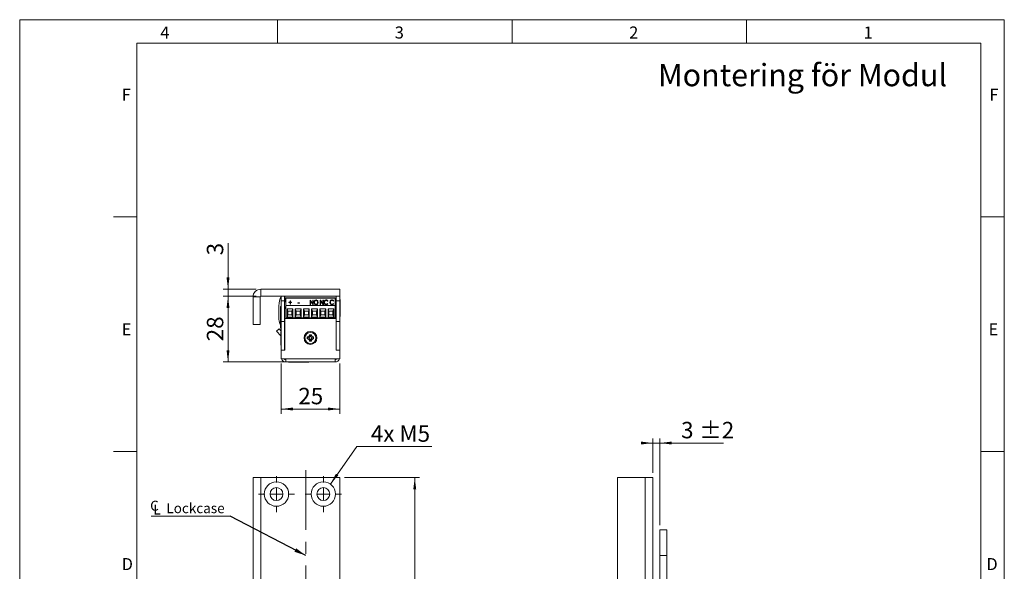
# Model space of a CAD drawing. Units: millimetres. Extents: x 0 to 210, y 0 to 297.
# Drawn here: x 0 to 210, y 179 to 297 of the extents above; entities that cross this region are included whole.
import ezdxf

# ---------------------------------------------------------------- set-up
doc = ezdxf.new("R2010")
doc.units = ezdxf.units.MM
doc.linetypes.add('CENTERX2', pattern=[20.32, 12.7, -2.54, 2.54, -2.54])
doc.styles.add('SLDTEXTSTYLE0', font='TXT', dxfattribs={"width": 0.75})
doc.styles.add('SLDTEXTSTYLE1', font='TXT', dxfattribs={"width": 0.7})
doc.dimstyles.new('SLDDIMSTYLE0', dxfattribs={"dimtxt": 3.5, "dimasz": 2.5, "dimexe": 0, "dimexo": 0.0625, "dimgap": 0.875, "dimtad": 1, "dimlfac": 2, "dimrnd": 1e-09, "dimzin": 12, "dimdsep": 46, "dimtxsty": 'SLDTEXTSTYLE0', "dimsah": 1, "dimcen": 0.09, "dimadec": 0, "dimazin": 3, "dimtfac": 1, "dimtofl": 0, "dimtmove": 0, "dimatfit": 3, "dimfxl": 0, "dimfrac": 2, "dimtolj": 1, "dimtzin": 12, "dimarcsym": 0})
doc.dimstyles.new('SLDDIMSTYLE1', dxfattribs={"dimtxt": 3.5, "dimasz": 2.5, "dimexe": 0, "dimexo": 0.0625, "dimgap": 0.875, "dimtad": 1, "dimlfac": 2, "dimrnd": 1e-09, "dimzin": 12, "dimdsep": 46, "dimtxsty": 'SLDTEXTSTYLE0', "dimsah": 1, "dimcen": 0.09, "dimadec": 0, "dimazin": 3, "dimtfac": 1, "dimtmove": 0, "dimatfit": 0, "dimfxl": 0, "dimfrac": 2, "dimtolj": 1, "dimtzin": 12, "dimarcsym": 0})
doc.dimstyles.new('SLDDIMSTYLE2', dxfattribs={"dimtxt": 3.5, "dimasz": 2.5, "dimexe": 0, "dimexo": 0.0625, "dimgap": 0.875, "dimtad": 0, "dimtih": 1, "dimtoh": 1, "dimlfac": 2, "dimrnd": 1e-09, "dimzin": 12, "dimdsep": 46, "dimtxsty": 'SLDTEXTSTYLE0', "dimsah": 1, "dimcen": 0, "dimadec": 0, "dimazin": 3, "dimtfac": 1, "dimtofl": 0, "dimtmove": 0, "dimatfit": 3, "dimfxl": 0, "dimfrac": 2, "dimtolj": 1, "dimtzin": 12, "dimarcsym": 0})
doc.dimstyles.new('SLDDIMSTYLE4', dxfattribs={"dimtxt": 0.18, "dimasz": 2.5, "dimexe": 0, "dimexo": 0.0625, "dimgap": 0, "dimtad": 0, "dimtih": 1, "dimtoh": 1, "dimdec": 0, "dimrnd": 1e-09, "dimzin": 0, "dimdsep": 46, "dimtxsty": 'Standard', "dimsah": 1, "dimcen": 0.09, "dimadec": 0, "dimazin": 0, "dimtfac": 2.5, "dimtdec": 0, "dimtofl": 0, "dimtmove": 0, "dimatfit": 3, "dimfxl": 0, "dimfrac": 2, "dimtolj": 1, "dimtzin": 0, "dimarcsym": 0})
doc.dimstyles.new('SLDDIMSTYLE5', dxfattribs={"dimtxt": 3.5, "dimasz": 2.5, "dimexe": 0, "dimexo": 0.0625, "dimgap": 0.875, "dimtad": 1, "dimlfac": 2, "dimrnd": 1e-09, "dimzin": 12, "dimdsep": 46, "dimtxsty": 'SLDTEXTSTYLE0', "dimsah": 1, "dimcen": 0.09, "dimadec": 0, "dimazin": 3, "dimtol": 1, "dimtp": 2, "dimtm": 2, "dimtfac": 1, "dimtdec": 0, "dimtmove": 0, "dimatfit": 0, "dimfxl": 0, "dimfrac": 2, "dimtolj": 1, "dimarcsym": 0})

# ---------------------------------------------------------------- blocks, each defined once
blk = doc.blocks.new('_D_5')
at = {"color": 7, "linetype": 'Continuous', "lineweight": 0}
for p, q in [((69.26, 199.44), (85.26, 199.44)), ((84.26, 84.44), (84.26, 199.44)), ((69.26, 84.44), (85.26, 84.44))]:
    blk.add_line(p, q, dxfattribs=at)
for points in [[(84.26, 199.44), (83.95, 196.94), (84.57, 196.94)], [(84.26, 84.44), (84.57, 86.94), (83.95, 86.94)]]:
    blk.add_solid(points, dxfattribs=at)
at = {"color": 7, "linetype": 'Continuous', "lineweight": 0, "insert": (79.75, 137.2), "char_height": 3.5, "attachment_point": 1, "rotation": 90, "style": 'SLDTEXTSTYLE0'}
blk.add_mtext('230', dxfattribs=at)
blk = doc.blocks.new('_D_9')
at = {"color": 7, "linetype": 'Continuous', "lineweight": 0}
for p, q in [((66.26, 198.06), (71.9, 206.06)), ((71.9, 206.06), (87.9, 206.06))]:
    blk.add_line(p, q, dxfattribs=at)
blk.add_solid([(66.26, 198.06), (67.96, 199.93), (67.45, 200.28)], dxfattribs=at)
at = {"color": 7, "linetype": 'Continuous', "lineweight": 0, "insert": (74.9, 210.58), "char_height": 3.5, "attachment_point": 1, "style": 'SLDTEXTSTYLE1'}
blk.add_mtext('4x M5', dxfattribs=at)
blk = doc.blocks.new('_D_12')
at = {"color": 7, "linetype": 'Continuous', "lineweight": 0}
for p, q in [((49.76, 165.81), (33.75, 165.81)), ((49.76, 165.81), (61.01, 165.81)), ((61.01, 165.81), (63.51, 165.81))]:
    blk.add_line(p, q, dxfattribs=at)
for points in [[(49.76, 165.81), (47.26, 166.12), (47.26, 165.5)], [(61.01, 165.81), (63.51, 165.5), (63.51, 166.12)]]:
    blk.add_solid(points, dxfattribs=at)
at = {"color": 7, "linetype": 'Continuous', "lineweight": 0, "insert": (33.75, 170.33), "char_height": 3.5, "attachment_point": 1, "style": 'SLDTEXTSTYLE0'}
blk.add_mtext('22,5', dxfattribs=at)
blk = doc.blocks.new('SW_SYMBOL_MOD_CL')
at = {"color": 0, "linetype": 'Continuous', "lineweight": 0, "char_height": 783, "attachment_point": 5, "style": 'SLDTEXTSTYLE0'}
for s, insert in [('C', (400, 600)), ('L', (600, 300))]:
    blk.add_mtext(s, dxfattribs=dict(at, insert=insert))
blk = doc.blocks.new('SW_NOTE_0')
at = {"color": 0, "linetype": 'Continuous', "lineweight": 0}
blk.add_line((-16.79, 0), (0, 0), dxfattribs=at)
at = {"color": 0, "linetype": 'Continuous', "lineweight": 0, "xscale": 0.0027037109375, "yscale": 0.0027037109375, "zscale": 0.0027037109375}
blk.add_blockref('SW_SYMBOL_MOD_CL', (-17.2, 0.34), dxfattribs=at)
at = {"color": 0, "linetype": 'Continuous', "lineweight": 0, "insert": (-13.58, 2.77), "char_height": 2.117, "attachment_point": 1, "style": 'SLDTEXTSTYLE0'}
blk.add_mtext('Lockcase', dxfattribs=at)
blk = doc.blocks.new('SW_CENTERMARKSYMBOL_2')
at = {"color": 0, "linetype": 'Continuous', "lineweight": 0}
for p, q in [((0, 2.5), (0, 3.85)), ((-2.5, 0), (-3.85, 0)), ((0, 0), (-1.25, 0)), ((0, 0), (0, 1.25)), ((0, 0), (0, -1.25)), ((0, 0), (1.25, 0)), ((2.5, 0), (3.85, 0)), ((0, -2.5), (0, -3.85))]:
    blk.add_line(p, q, dxfattribs=at)
blk = doc.blocks.new('SW_CENTERMARKSYMBOL_3')
at = {"color": 0, "linetype": 'Continuous', "lineweight": 0}
for p, q in [((0, 2.5), (0, 3.85)), ((-2.5, 0), (-3.85, 0)), ((0, 0), (-1.25, 0)), ((0, 0), (0, 1.25)), ((0, 0), (0, -1.25)), ((0, 0), (1.25, 0)), ((2.5, 0), (3.85, 0)), ((0, -2.5), (0, -3.85))]:
    blk.add_line(p, q, dxfattribs=at)
blk = doc.blocks.new('_D_15')
at = {"color": 7, "linetype": 'Continuous', "lineweight": 0}
for p, q in [((135.03, 206.81), (132.53, 206.81)), ((135.03, 200.44), (135.03, 207.81)), ((135.03, 206.81), (136.53, 206.81)), ((136.53, 189.34), (136.53, 207.81)), ((136.53, 206.81), (150.1, 206.81))]:
    blk.add_line(p, q, dxfattribs=at)
for points in [[(135.03, 206.81), (132.53, 207.12), (132.53, 206.5)], [(136.53, 206.81), (139.03, 206.5), (139.03, 207.12)]]:
    blk.add_solid(points, dxfattribs=at)
at = {"color": 7, "linetype": 'Continuous', "lineweight": 0, "char_height": 3.5, "attachment_point": 1, "style": 'SLDTEXTSTYLE0'}
for s, insert in [('3', (141.07, 211.32)), ('±2', (144.97, 211.32))]:
    blk.add_mtext(s, dxfattribs=dict(at, insert=insert))
blk = doc.blocks.new('_D_20')
at = {"color": 7, "linetype": 'Continuous', "lineweight": 0}
for p, q in [((55.76, 223.73), (55.76, 213.06)), ((68.26, 223.73), (68.26, 213.06)), ((68.26, 214.06), (55.76, 214.06))]:
    blk.add_line(p, q, dxfattribs=at)
for points in [[(55.76, 214.06), (58.26, 213.75), (58.26, 214.37)], [(68.26, 214.06), (65.76, 214.37), (65.76, 213.75)]]:
    blk.add_solid(points, dxfattribs=at)
at = {"color": 7, "linetype": 'Continuous', "lineweight": 0, "insert": (59.43, 218.57), "char_height": 3.5, "attachment_point": 1, "style": 'SLDTEXTSTYLE0'}
blk.add_mtext('25', dxfattribs=at)
blk = doc.blocks.new('_D_21')
at = {"color": 7, "linetype": 'Continuous', "lineweight": 0}
for p, q in [((50.41, 238.08), (43.43, 238.08)), ((44.43, 224.08), (44.43, 238.08)), ((60.84, 224.08), (43.43, 224.08))]:
    blk.add_line(p, q, dxfattribs=at)
for points in [[(44.43, 238.08), (44.12, 235.58), (44.74, 235.58)], [(44.43, 224.08), (44.74, 226.58), (44.12, 226.58)]]:
    blk.add_solid(points, dxfattribs=at)
at = {"color": 7, "linetype": 'Continuous', "lineweight": 0, "insert": (39.92, 228.49), "char_height": 3.5, "attachment_point": 1, "rotation": 90, "style": 'SLDTEXTSTYLE0'}
blk.add_mtext('28', dxfattribs=at)
blk = doc.blocks.new('_D_22')
at = {"color": 7, "linetype": 'Continuous', "lineweight": 0}
for p, q in [((44.43, 239.58), (44.43, 249.39)), ((50.41, 239.58), (43.43, 239.58)), ((44.43, 238.08), (44.43, 239.58)), ((50.41, 238.08), (43.43, 238.08)), ((44.43, 238.08), (44.43, 235.58))]:
    blk.add_line(p, q, dxfattribs=at)
for points in [[(44.43, 239.58), (44.74, 242.08), (44.12, 242.08)], [(44.43, 238.08), (44.12, 235.58), (44.74, 235.58)]]:
    blk.add_solid(points, dxfattribs=at)
at = {"color": 7, "linetype": 'Continuous', "lineweight": 0, "insert": (39.92, 246.8), "char_height": 3.5, "attachment_point": 1, "rotation": 90, "style": 'SLDTEXTSTYLE0'}
blk.add_mtext('3', dxfattribs=at)

msp = doc.modelspace()

# ---------------------------------------------------------------- linework, layer by layer
at = {"color": 7, "linetype": 'Continuous', "lineweight": 0}
for p, q in [((0, 297), (210, 297)), ((0, 0), (0, 297)), ((55, 292), (55, 297)), ((105, 292), (105, 297)), ((155, 292), (155, 297)), ((210, 297), (210, 0)), ((25, 5), (25, 292)), ((205, 292), (25, 292)), ((25, 5), (25, 292)), ((205, 292), (25, 292)), ((205, 5), (205, 292)), ((25, 285.5), (25, 279)), ((25, 255), (20, 255)), ((210, 255), (205, 255)), ((25, 205), (20, 205)), ((210, 205), (205, 205))]:
    msp.add_line(p, q, dxfattribs=at)
at = {"color": 7, "linetype": 'Continuous', "lineweight": 15}
for p, q in [((51.4129, 238.0796), (51.4129, 239.5796)), ((68.2629, 239.5796), (51.4129, 239.5796)), ((56.3879, 239.6248), (56.3879, 239.5796)), ((56.3879, 239.6248), (56.5309, 239.6248)), ((56.5309, 239.6248), (60.1379, 239.6248)), ((60.1379, 239.5796), (60.1379, 239.6248)), ((60.1379, 239.6248), (63.3879, 239.6248)), ((63.3879, 239.5796), (63.3879, 239.6248)), ((68.2629, 238.0796), (68.2629, 239.5796)), ((51.2629, 237.9296), (49.7629, 237.9296)), ((49.7629, 232.0796), (49.7629, 237.9296)), ((51.2629, 232.0796), (51.2629, 237.9296)), ((68.2629, 238.0796), (51.4129, 238.0796)), ((55.5803, 237.5884), (55.7629, 237.5882)), ((55.7629, 237.0796), (55.7629, 238.0796)), ((56.5129, 238.0796), (56.5129, 237.0796)), ((56.5629, 237.0796), (56.5629, 238.0796)), ((56.7429, 237.7346), (67.2839, 237.7346)), ((56.7429, 237.7346), (56.7429, 237.6543)), ((67.2839, 237.6543), (56.7429, 237.6543)), ((56.7429, 236.1096), (56.7429, 237.6543)), ((67.2839, 237.6543), (67.2839, 237.7346)), ((67.2839, 236.1096), (67.2839, 237.6543)), ((67.5129, 237.0796), (67.5129, 238.0796)), ((68.2629, 238.0796), (68.2629, 237.0796)), ((68.3405, 237.3921), (68.2629, 237.3921)), ((68.3405, 237.3921), (68.3405, 235.5796)), ((55.2655, 235.5442), (55.2624, 233.4568)), ((55.7629, 235.8921), (55.6604, 235.8921)), ((55.6604, 232.2671), (55.6604, 235.8921)), ((56.5129, 237.0796), (55.7629, 237.0796)), ((55.7629, 237.0796), (55.7629, 232.6796)), ((56.5129, 237.0796), (56.5129, 232.6796)), ((56.5629, 237.0796), (56.7429, 237.0796)), ((56.7429, 233.4796), (56.7429, 236.1096)), ((67.2839, 236.1096), (56.7429, 236.1096)), ((57.0128, 235.4301), (58.2637, 235.4301)), ((57.0128, 233.6046), (57.0128, 235.4301)), ((57.2128, 234.9301), (57.0128, 235.4301)), ((57.4349, 236.8118), (57.6792, 236.8118)), ((57.4349, 236.7231), (57.4349, 236.8118)), ((57.4349, 236.7671), (57.6792, 236.7671)), ((57.6792, 236.7231), (57.4349, 236.7231)), ((57.6792, 237.1033), (57.7606, 237.1033)), ((57.6792, 236.8118), (57.6792, 237.1033)), ((57.6792, 237.0585), (57.7606, 237.0585)), ((57.6792, 236.7671), (57.6792, 236.8118)), ((57.6792, 236.4317), (57.6792, 236.7231)), ((57.7606, 236.4317), (57.6792, 236.4317)), ((57.7606, 237.1033), (57.7606, 236.8118)), ((57.7606, 236.8118), (58.0048, 236.8118)), ((57.7606, 236.7671), (57.7606, 236.8118)), ((57.7606, 236.7671), (58.0048, 236.7671)), ((57.7606, 236.7231), (57.7606, 236.4317)), ((58.0048, 236.7231), (57.7606, 236.7231)), ((58.0048, 236.8118), (58.0048, 236.7231)), ((58.2637, 235.4301), (58.0637, 234.9301)), ((58.2637, 235.4301), (58.2637, 233.6046)), ((58.7628, 235.4301), (60.0137, 235.4301)), ((58.7628, 233.6046), (58.7628, 235.4301)), ((58.9628, 234.9301), (58.7628, 235.4301)), ((59.3345, 236.7105), (59.6466, 236.7105)), ((59.3345, 236.6091), (59.3345, 236.7105)), ((59.3345, 236.6658), (59.6466, 236.6658)), ((59.6466, 236.6091), (59.3345, 236.6091)), ((59.6466, 236.7105), (59.6466, 236.6091)), ((60.0137, 235.4301), (59.8137, 234.9301)), ((60.0137, 235.4301), (60.0137, 233.6046)), ((60.5128, 235.4301), (61.7637, 235.4301)), ((60.5128, 233.6046), (60.5128, 235.4301)), ((60.7128, 234.9301), (60.5128, 235.4301)), ((61.7637, 235.4301), (61.5637, 234.9301)), ((61.7637, 235.4301), (61.7637, 233.6046)), ((61.9668, 237.268), (61.9839, 237.268)), ((61.9668, 236.2797), (61.9668, 237.268)), ((61.9668, 237.2233), (61.9839, 237.2233)), ((62.0482, 236.2797), (61.9668, 236.2797)), ((61.9839, 237.268), (62.5366, 236.5143)), ((61.9839, 237.2233), (61.9839, 237.268)), ((61.9839, 237.2233), (62.5366, 236.4696)), ((62.5996, 236.2797), (62.0482, 237.0314)), ((62.0482, 237.0314), (62.0482, 236.2797)), ((62.2628, 235.4301), (63.5137, 235.4301)), ((62.2628, 233.6046), (62.2628, 235.4301)), ((62.4628, 234.9301), (62.2628, 235.4301)), ((62.5366, 237.268), (62.618, 237.268)), ((62.5366, 236.5143), (62.5366, 237.268)), ((62.5366, 237.2233), (62.618, 237.2233)), ((62.5366, 236.4696), (62.5366, 236.5143)), ((62.618, 236.2797), (62.5996, 236.2797)), ((62.618, 237.268), (62.618, 236.2797)), ((62.8623, 236.7252), (62.8623, 236.7699)), ((63.203, 237.2486), (63.203, 237.2933)), ((63.2066, 236.311), (63.2066, 236.3557)), ((63.5137, 235.4301), (63.3137, 234.9301)), ((63.5137, 235.4301), (63.5137, 233.6046)), ((63.5543, 236.7297), (63.5543, 236.7744)), ((64.0128, 235.4301), (65.2637, 235.4301)), ((64.0128, 233.6046), (64.0128, 235.4301)), ((64.2128, 234.9301), (64.0128, 235.4301)), ((64.1106, 237.268), (64.1277, 237.268)), ((64.1106, 236.2797), (64.1106, 237.268)), ((64.1106, 237.2233), (64.1277, 237.2233)), ((64.192, 236.2797), (64.1106, 236.2797)), ((64.1277, 237.268), (64.6804, 236.5143)), ((64.1277, 237.2233), (64.1277, 237.268)), ((64.1277, 237.2233), (64.6804, 236.4696)), ((64.7434, 236.2797), (64.192, 237.0314)), ((64.192, 237.0314), (64.192, 236.2797)), ((64.6804, 237.268), (64.7618, 237.268)), ((64.6804, 236.5143), (64.6804, 237.268)), ((64.6804, 237.2233), (64.7618, 237.2233)), ((64.6804, 236.4696), (64.6804, 236.5143)), ((64.7618, 236.2797), (64.7434, 236.2797)), ((64.7618, 237.268), (64.7618, 236.2797)), ((65.0061, 236.7281), (65.0061, 236.7728)), ((65.2637, 235.4301), (65.0637, 234.9301)), ((65.2637, 235.4301), (65.2637, 233.6046)), ((65.3593, 237.2486), (65.3593, 237.2933)), ((65.3631, 236.311), (65.3631, 236.3557)), ((65.7116, 237.0866), (65.6472, 237.0272)), ((65.6472, 236.5204), (65.7116, 236.4616)), ((65.6472, 236.4757), (65.6472, 236.5204)), ((65.6472, 236.4757), (65.6879, 236.4385)), ((65.7628, 235.4301), (67.0137, 235.4301)), ((65.7628, 233.6046), (65.7628, 235.4301)), ((65.9628, 234.9301), (65.7628, 235.4301)), ((66.2544, 236.7281), (66.2544, 236.7728)), ((66.6076, 237.2486), (66.6076, 237.2933)), ((66.6114, 236.311), (66.6114, 236.3557)), ((67.0137, 235.4301), (66.8137, 234.9301)), ((66.9599, 237.0866), (66.8955, 237.0272)), ((66.8955, 236.5204), (66.9599, 236.4616)), ((66.8955, 236.4757), (66.8955, 236.5204)), ((66.8955, 236.4757), (66.9362, 236.4385)), ((67.0137, 235.4301), (67.0137, 233.6046)), ((67.2839, 237.0796), (67.5129, 237.0796)), ((67.2839, 233.4796), (67.2839, 236.1096)), ((68.2629, 237.0796), (67.5129, 237.0796)), ((67.5129, 232.6796), (67.5129, 237.0796)), ((68.2629, 237.0796), (68.2629, 232.6796)), ((68.3405, 235.5796), (68.3405, 233.7671)), ((56.5629, 226.5796), (56.5629, 233.3296)), ((56.5629, 233.3296), (67.4629, 233.3296)), ((67.2839, 233.4796), (56.7429, 233.4796)), ((57.0128, 233.6046), (57.2128, 234.1046)), ((58.2637, 233.6046), (57.0128, 233.6046)), ((57.2128, 234.1046), (57.2128, 234.9301)), ((57.2128, 234.9301), (58.0637, 234.9301)), ((58.0637, 234.1046), (57.2128, 234.1046)), ((57.4158, 233.4796), (57.4158, 233.3296)), ((57.8608, 233.3296), (57.8608, 233.4796)), ((58.0637, 234.9301), (58.0637, 234.1046)), ((58.2637, 233.6046), (58.0637, 234.1046)), ((58.7628, 233.6046), (58.9628, 234.1046)), ((60.0137, 233.6046), (58.7628, 233.6046)), ((58.7629, 233.3296), (58.7629, 233.4796)), ((58.9628, 234.1046), (58.9628, 234.9301)), ((58.9628, 234.9301), (59.8137, 234.9301)), ((59.8137, 234.1046), (58.9628, 234.1046)), ((59.1658, 233.4796), (59.1658, 233.3296)), ((59.6108, 233.3296), (59.6108, 233.4796)), ((59.8137, 234.9301), (59.8137, 234.1046)), ((60.0137, 233.6046), (59.8137, 234.1046)), ((60.5128, 233.6046), (60.7128, 234.1046)), ((61.7637, 233.6046), (60.5128, 233.6046)), ((60.5629, 233.4796), (60.6325, 233.3296)), ((60.5762, 233.4796), (60.6469, 233.3296)), ((60.7128, 234.1046), (60.7128, 234.9301)), ((60.7128, 234.9301), (61.5637, 234.9301)), ((61.5637, 234.1046), (60.7128, 234.1046)), ((60.9158, 233.4796), (60.9158, 233.3296)), ((61.3608, 233.3296), (61.3608, 233.4796)), ((61.5637, 234.9301), (61.5637, 234.1046)), ((61.7637, 233.6046), (61.5637, 234.1046)), ((62.2628, 233.6046), (62.4628, 234.1046)), ((63.5137, 233.6046), (62.2628, 233.6046)), ((62.379, 233.3296), (62.4497, 233.4796)), ((62.3934, 233.3296), (62.463, 233.4796)), ((62.4628, 234.1046), (62.4628, 234.9301)), ((62.4628, 234.9301), (63.3137, 234.9301)), ((63.3137, 234.1046), (62.4628, 234.1046)), ((62.6658, 233.4796), (62.6658, 233.3296)), ((63.1108, 233.3296), (63.1108, 233.4796)), ((63.3137, 234.9301), (63.3137, 234.1046)), ((63.5137, 233.6046), (63.3137, 234.1046)), ((64.0128, 233.6046), (64.2128, 234.1046)), ((65.2637, 233.6046), (64.0128, 233.6046)), ((64.2128, 234.1046), (64.2128, 234.9301)), ((64.2128, 234.9301), (65.0637, 234.9301)), ((65.0637, 234.1046), (64.2128, 234.1046)), ((64.4158, 233.4796), (64.4158, 233.3296)), ((64.8608, 233.3296), (64.8608, 233.4796)), ((65.0637, 234.9301), (65.0637, 234.1046)), ((65.2637, 233.6046), (65.0637, 234.1046)), ((65.7628, 233.6046), (65.9628, 234.1046)), ((67.0137, 233.6046), (65.7628, 233.6046)), ((65.9628, 234.1046), (65.9628, 234.9301)), ((65.9628, 234.9301), (66.8137, 234.9301)), ((66.8137, 234.1046), (65.9628, 234.1046)), ((66.1651, 233.4796), (66.1651, 233.3296)), ((66.1658, 233.4796), (66.1658, 233.3296)), ((66.6108, 233.3296), (66.6108, 233.4796)), ((66.8137, 234.9301), (66.8137, 234.1046)), ((67.0137, 233.6046), (66.8137, 234.1046)), ((67.2839, 235.0796), (67.3379, 235.0796)), ((67.2839, 233.5796), (67.5129, 233.5796)), ((67.4629, 233.3296), (67.4629, 226.5796)), ((68.2629, 233.7671), (68.3405, 233.7671)), ((51.2629, 232.0796), (49.7629, 232.0796)), ((55.3365, 231.1366), (54.788, 230.6251)), ((55.3365, 231.1366), (55.7629, 230.6793)), ((55.6604, 232.2671), (55.7629, 232.2671)), ((55.6604, 231.2671), (55.6604, 231.8625)), ((55.6604, 231.2671), (55.7629, 231.2671)), ((56.5129, 232.6796), (55.7629, 232.6796)), ((55.7629, 226.5796), (55.7629, 232.6796)), ((56.5129, 226.5796), (56.5129, 232.6796)), ((56.5129, 231.4796), (56.5629, 231.4796)), ((56.5629, 231.212), (56.5129, 231.212)), ((67.478, 232.1817), (67.4629, 232.1817)), ((67.4629, 231.1774), (67.478, 231.1774)), ((67.5129, 232.2422), (67.478, 232.1817)), ((67.478, 231.1774), (67.478, 232.1817)), ((67.478, 231.1774), (67.5129, 231.1169)), ((68.2629, 232.6796), (67.5129, 232.6796)), ((67.5129, 226.5796), (67.5129, 232.6796)), ((68.2989, 232.8546), (68.2629, 232.8546)), ((68.2629, 226.5796), (68.2629, 232.6796)), ((68.281, 231.2296), (68.2629, 231.2296)), ((68.281, 231.2296), (68.281, 228.4296)), ((68.2989, 232.8546), (68.2989, 230.5046)), ((54.788, 230.6251), (55.6958, 229.6516)), ((55.7629, 230.4796), (55.7229, 230.4796)), ((55.7229, 227.6796), (55.7229, 230.4796)), ((56.526, 229.8696), (56.5129, 229.8826)), ((56.526, 228.2896), (56.526, 229.8696)), ((56.5629, 229.7656), (56.526, 229.8296)), ((61.3379, 229.4023), (61.3379, 229.0069)), ((61.5654, 229.1966), (61.3379, 229.0069)), ((61.5654, 229.2125), (61.5654, 229.1966)), ((62.2106, 229.8796), (61.8152, 229.8796)), ((62.005, 229.6521), (61.8152, 229.8796)), ((62.0209, 229.6521), (62.005, 229.6521)), ((62.0209, 229.6521), (62.2106, 229.8796)), ((62.4605, 229.1966), (62.4605, 229.2125)), ((62.4605, 229.1966), (62.6879, 229.0069)), ((62.6879, 229.0069), (62.6879, 229.4023)), ((67.4779, 230.5796), (67.4629, 230.5536)), ((67.4629, 229.1056), (67.4779, 229.0796)), ((67.5129, 230.6546), (67.4779, 230.6196)), ((67.4779, 230.6196), (67.4779, 229.0396)), ((67.4779, 229.0396), (67.5129, 229.0046)), ((68.281, 230.5046), (68.2989, 230.5046)), ((55.7229, 227.6796), (55.7629, 227.6796)), ((55.7449, 225.8235), (55.7449, 227.6796)), ((56.5129, 228.2765), (56.526, 228.2896)), ((56.5479, 227.8696), (56.5129, 227.9046)), ((56.526, 228.3296), (56.5629, 228.3936)), ((56.5479, 226.5796), (56.5479, 227.8696)), ((56.5629, 227.8036), (56.5479, 227.8296)), ((62.005, 228.7571), (61.8152, 228.5296)), ((61.8152, 228.5296), (62.2106, 228.5296)), ((62.005, 228.7571), (62.0209, 228.7571)), ((62.0209, 228.7571), (62.2106, 228.5296)), ((68.2629, 228.4296), (68.281, 228.4296)), ((55.7449, 225.6796), (55.7449, 225.8235)), ((55.7449, 225.6796), (55.7629, 225.6796)), ((56.5129, 226.5796), (55.7629, 226.5796)), ((55.7629, 224.7296), (55.7629, 226.5796)), ((55.7629, 226.5796), (56.5629, 226.5796)), ((55.7629, 224.7296), (56.7629, 224.7296)), ((56.7629, 224.7296), (67.2629, 224.7296)), ((56.7629, 224.7296), (56.7629, 224.0796)), ((67.2629, 224.7296), (68.2629, 224.7296)), ((67.2629, 224.0796), (67.2629, 224.7296)), ((67.4629, 226.5796), (68.2629, 226.5796)), ((68.2629, 226.5796), (67.5129, 226.5796)), ((68.2629, 224.7296), (68.2629, 226.5796)), ((56.7629, 224.0796), (67.2629, 224.0796)), ((57.3629, 224.0796), (57.3629, 224.0615)), ((58.8629, 224.0615), (57.3629, 224.0615)), ((58.8629, 224.0796), (58.8629, 224.0615)), ((61.2734, 224.0615), (58.8629, 224.0615)), ((61.6629, 224.0615), (61.2734, 224.0615)), ((61.6629, 224.0615), (61.6629, 224.0796)), ((49.7629, 149.9364), (49.7629, 199.4364)), ((51.4129, 199.4364), (49.7629, 199.4364)), ((51.4129, 149.9364), (51.4129, 199.4364)), ((51.4129, 199.4364), (68.2629, 199.4364)), ((68.2629, 199.4364), (68.2629, 84.4364)), ((127.5295, 199.4364), (133.3795, 199.4364)), ((127.5295, 84.4364), (127.5295, 199.4364)), ((133.3795, 149.9364), (133.3795, 199.4364)), ((135.0295, 199.4364), (133.3795, 199.4364)), ((135.0295, 149.9364), (135.0295, 199.4364)), ((138.0295, 188.3364), (136.5295, 188.3364)), ((136.5295, 182.8364), (136.5295, 188.3364)), ((138.0295, 182.8364), (138.0295, 188.3364)), ((136.5295, 182.8364), (138.0295, 182.8364)), ((136.5295, 81.3364), (136.5295, 182.8364)), ((138.0295, 81.3364), (138.0295, 182.8364))]:
    msp.add_line(p, q, dxfattribs=at)
at = {"color": 206, "linetype": 'Continuous', "lineweight": 15}
for p, q in [((55.4966, 232.2136), (55.7629, 232.2132)), ((55.6958, 229.6516), (55.7229, 229.6769))]:
    msp.add_line(p, q, dxfattribs=at)
at = {"color": 7, "linetype": 'CENTERX2', "lineweight": 0}
msp.add_line((61.0144, 201.0109), (61.0144, 76.3783), dxfattribs=at)
at = {"color": 7, "linetype": 'Continuous', "lineweight": 15, "flags": 128}
for points in [[(56.5629, 237.0796), (56.5153, 236.826), (56.5129, 236.8091)], [(67.3379, 235.0796), (67.4523, 235.3109), (67.5129, 235.4609)], [(60.5495, 233.4796), (60.5954, 233.3727), (60.6182, 233.3296)], [(62.4077, 233.3296), (62.4305, 233.3727), (62.4763, 233.4796)], [(63.4494, 233.3296), (63.451, 233.3359), (63.4821, 233.4796)], [(55.7229, 229.6167), (55.7109, 229.6337), (55.6958, 229.6516)]]:
    msp.add_lwpolyline(points, dxfattribs=at)
at = {"color": 7, "linetype": 'Continuous', "lineweight": 15}
for centre, radius in [((62.0129, 229.2046), 1.375), ((62.0129, 229.2046), 1.175), ((54.7629, 195.9364), 2.6), ((64.7629, 195.9364), 2.6), ((54.7629, 195.9364), 1.375), ((64.7629, 195.9364), 1.375)]:
    msp.add_circle(centre, radius, dxfattribs=at)
for centre, radius, start, end in [((51.4129, 237.9296), 1.65, 90, 180), ((51.4129, 237.9296), 0.15, 90, 180), ((62.1262, 235.534), 6.8607, 162.575338, 179.914441), ((62.1262, 235.534), 6.8607, 158.220332, 162.575338), ((59.2899, 236.4356), 2.802, 187.659488, 204.633517), ((58.6523, 233.4518), 3.3899, 179.914441, 201.423815), ((61.3379, 229.8796), 0.4773, 270, 0), ((61.3379, 228.5296), 0.4773, 0, 90), ((61.3379, 229.8796), 0.7048, 288.83053, 341.16947), ((61.3379, 228.5296), 0.7048, 18.83053, 71.16947), ((62.6879, 229.8796), 0.7048, 198.83053, 251.16947), ((62.6879, 228.5296), 0.7048, 108.83053, 161.16947), ((62.6879, 229.8796), 0.4773, 180, 270), ((62.6879, 228.5296), 0.4773, 90, 180), ((56.7629, 225.0796), 1, 200.487315, 270), ((56.7629, 225.0796), 0.5, 224.427004, 270), ((67.2629, 225.0796), 1, 270, 339.512685), ((67.2629, 225.0796), 0.5, 270, 315.572996)]:
    msp.add_arc(centre, radius, start, end, dxfattribs=at)
for points, knots in [([(62.7809, 236.7695), (62.7866, 236.8373), (62.7982, 236.9729), (62.8914, 237.144), (63.032, 237.268), (63.1461, 237.2849), (63.203, 237.2933)], [0, 0, 0, 0, 0.28074673, 0.56099414, 0.78095958, 1, 1, 1, 1]), ([(62.7809, 236.7248), (62.7866, 236.7926), (62.7982, 236.9282), (62.8914, 237.0992), (63.032, 237.2233), (63.1461, 237.2402), (63.203, 237.2486)], [0, 0, 0, 0, 0.28074673, 0.56099414, 0.78095958, 1, 1, 1, 1]), ([(63.2098, 236.2543), (63.1378, 236.2669), (62.9933, 236.2922), (62.8196, 236.491), (62.7955, 236.664), (62.7809, 236.7695)], [0, 0, 0, 0, 0.278886236, 0.560039017, 1, 1, 1, 1]), ([(63.2066, 237.192), (63.1675, 237.1869), (63.0893, 237.1768), (62.9932, 237.1088), (62.8883, 236.9814), (62.873, 236.857), (62.8623, 236.7699)], [0, 0, 0, 0, 0.18659506, 0.37384065, 0.56132374, 1, 1, 1, 1]), ([(62.8623, 236.7699), (62.8666, 236.7153), (62.8751, 236.6064), (62.9557, 236.4721), (63.069, 236.3737), (63.1608, 236.3617), (63.2066, 236.3557)], [0, 0, 0, 0, 0.28066712, 0.56075776, 0.78076246, 1, 1, 1, 1]), ([(62.8623, 236.7252), (62.8666, 236.6706), (62.8751, 236.5617), (62.9557, 236.4274), (63.069, 236.329), (63.1608, 236.317), (63.2066, 236.311)], [0, 0, 0, 0, 0.28066712, 0.56075776, 0.78076246, 1, 1, 1, 1]), ([(63.203, 237.2933), (63.2758, 237.2811), (63.422, 237.2566), (63.5983, 237.0559), (63.6215, 236.881), (63.6357, 236.7742)], [0, 0, 0, 0, 0.27899136, 0.55999766, 1, 1, 1, 1]), ([(63.203, 237.2486), (63.2758, 237.2364), (63.422, 237.2118), (63.5983, 237.0111), (63.6215, 236.8362), (63.6357, 236.7295)], [0, 0, 0, 0, 0.278991356, 0.559997657, 1, 1, 1, 1]), ([(63.5543, 236.7744), (63.5499, 236.8293), (63.5411, 236.9389), (63.4613, 237.0757), (63.3443, 237.1715), (63.2524, 237.1851), (63.2066, 237.192)], [0, 0, 0, 0, 0.28065738, 0.56066322, 0.78085302, 1, 1, 1, 1]), ([(63.2066, 236.3557), (63.2649, 236.3662), (63.382, 236.3872), (63.5256, 236.5469), (63.5434, 236.6882), (63.5543, 236.7744)], [0, 0, 0, 0, 0.27898764, 0.55967419, 1, 1, 1, 1]), ([(63.2066, 236.311), (63.2649, 236.3215), (63.382, 236.3425), (63.5256, 236.5022), (63.5434, 236.6435), (63.5543, 236.7297)], [0, 0, 0, 0, 0.27898764, 0.55967419, 1, 1, 1, 1]), ([(63.6357, 236.7742), (63.6304, 236.7062), (63.62, 236.5701), (63.5214, 236.4018), (63.3817, 236.2769), (63.267, 236.2618), (63.2098, 236.2543)], [0, 0, 0, 0, 0.28069783, 0.56085844, 0.78080308, 1, 1, 1, 1]), ([(64.9247, 236.7796), (64.93, 236.8479), (64.9406, 236.9844), (65.0411, 237.1534), (65.1864, 237.2737), (65.3017, 237.2868), (65.3593, 237.2933)], [0, 0, 0, 0, 0.28063815, 0.56064914, 0.78048489, 1, 1, 1, 1]), ([(64.9247, 236.7349), (64.93, 236.8032), (64.9406, 236.9396), (65.0411, 237.1087), (65.1864, 237.2289), (65.3017, 237.2421), (65.3593, 237.2486)], [0, 0, 0, 0, 0.28063815, 0.56064914, 0.78048489, 1, 1, 1, 1]), ([(65.0271, 236.4272), (64.9931, 236.4893), (64.9324, 236.6005), (64.9271, 236.7248), (64.9247, 236.7796)], [0, 0, 0, 0, 0.55914503, 1, 1, 1, 1]), ([(65.3582, 237.192), (65.2996, 237.1815), (65.1819, 237.1606), (65.0352, 237.0018), (65.0171, 236.8596), (65.0061, 236.7728)], [0, 0, 0, 0, 0.27913253, 0.55989772, 1, 1, 1, 1]), ([(65.0061, 236.7728), (65.0104, 236.7171), (65.0191, 236.6056), (65.1015, 236.4674), (65.222, 236.3712), (65.3161, 236.3609), (65.3631, 236.3557)], [0, 0, 0, 0, 0.28062746, 0.56054849, 0.78039043, 1, 1, 1, 1]), ([(65.0061, 236.7281), (65.0104, 236.6723), (65.0191, 236.5609), (65.1015, 236.4227), (65.222, 236.3265), (65.3161, 236.3161), (65.3631, 236.311)], [0, 0, 0, 0, 0.28062746, 0.56054849, 0.78039043, 1, 1, 1, 1]), ([(65.3603, 236.2543), (65.3232, 236.2567), (65.2488, 236.2615), (65.1243, 236.3137), (65.0639, 236.3842), (65.0271, 236.4272)], [0, 0, 0, 0, 0.28058447, 0.56083894, 1, 1, 1, 1]), ([(65.6472, 237.0272), (65.6056, 237.0783), (65.5313, 237.1695), (65.4111, 237.1851), (65.3582, 237.192)], [0, 0, 0, 0, 0.55978853, 1, 1, 1, 1]), ([(65.3593, 237.2933), (65.4001, 237.2901), (65.4818, 237.2836), (65.614, 237.2171), (65.6746, 237.1361), (65.7116, 237.0866)], [0, 0, 0, 0, 0.28042526, 0.56079811, 1, 1, 1, 1]), ([(65.3593, 237.2486), (65.4001, 237.2453), (65.4816, 237.2387), (65.6044, 237.1783), (65.6589, 237.1066), (65.6895, 237.0662)], [0, 0, 0, 0, 0.30432122, 0.60858557, 1, 1, 1, 1]), ([(65.7116, 236.4616), (65.6621, 236.3974), (65.5736, 236.2827), (65.4255, 236.263), (65.3603, 236.2543)], [0, 0, 0, 0, 0.5598595, 1, 1, 1, 1]), ([(65.3631, 236.3557), (65.3958, 236.3585), (65.4611, 236.3641), (65.5656, 236.4189), (65.6162, 236.4819), (65.6472, 236.5204)], [0, 0, 0, 0, 0.28007151, 0.56015215, 1, 1, 1, 1]), ([(65.3631, 236.311), (65.3958, 236.3138), (65.4611, 236.3193), (65.5656, 236.3742), (65.6162, 236.4372), (65.6472, 236.4757)], [0, 0, 0, 0, 0.28007151, 0.56015215, 1, 1, 1, 1]), ([(66.173, 236.7796), (66.1783, 236.8479), (66.1889, 236.9844), (66.2893, 237.1534), (66.4347, 237.2737), (66.55, 237.2868), (66.6076, 237.2933)], [0, 0, 0, 0, 0.28063815, 0.56064914, 0.78048489, 1, 1, 1, 1]), ([(66.173, 236.7349), (66.1783, 236.8032), (66.1889, 236.9396), (66.2893, 237.1087), (66.4347, 237.2289), (66.55, 237.2421), (66.6076, 237.2486)], [0, 0, 0, 0, 0.280638153, 0.560649143, 0.780484889, 1, 1, 1, 1]), ([(66.2754, 236.4272), (66.2414, 236.4893), (66.1807, 236.6005), (66.1753, 236.7248), (66.173, 236.7796)], [0, 0, 0, 0, 0.55914503, 1, 1, 1, 1]), ([(66.6065, 237.192), (66.5479, 237.1815), (66.4302, 237.1606), (66.2835, 237.0018), (66.2654, 236.8596), (66.2544, 236.7728)], [0, 0, 0, 0, 0.27913253, 0.55989772, 1, 1, 1, 1]), ([(66.2544, 236.7728), (66.2587, 236.7171), (66.2674, 236.6056), (66.3498, 236.4674), (66.4702, 236.3712), (66.5644, 236.3609), (66.6114, 236.3557)], [0, 0, 0, 0, 0.28062746, 0.56054849, 0.78039043, 1, 1, 1, 1]), ([(66.2544, 236.7281), (66.2587, 236.6723), (66.2674, 236.5609), (66.3498, 236.4227), (66.4702, 236.3265), (66.5644, 236.3161), (66.6114, 236.311)], [0, 0, 0, 0, 0.28062746, 0.56054849, 0.78039043, 1, 1, 1, 1]), ([(66.6086, 236.2543), (66.5714, 236.2567), (66.4971, 236.2615), (66.3726, 236.3137), (66.3122, 236.3842), (66.2754, 236.4272)], [0, 0, 0, 0, 0.28058447, 0.56083894, 1, 1, 1, 1]), ([(66.8955, 237.0272), (66.8539, 237.0783), (66.7796, 237.1695), (66.6594, 237.1851), (66.6065, 237.192)], [0, 0, 0, 0, 0.55978853, 1, 1, 1, 1]), ([(66.6076, 237.2933), (66.6484, 237.2901), (66.73, 237.2836), (66.8623, 237.2171), (66.9229, 237.1361), (66.9599, 237.0866)], [0, 0, 0, 0, 0.28042526, 0.56079811, 1, 1, 1, 1]), ([(66.6076, 237.2486), (66.6483, 237.2453), (66.7299, 237.2387), (66.8527, 237.1783), (66.9071, 237.1066), (66.9378, 237.0662)], [0, 0, 0, 0, 0.30432122, 0.60858557, 1, 1, 1, 1]), ([(66.9599, 236.4616), (66.9104, 236.3974), (66.8218, 236.2827), (66.6738, 236.263), (66.6086, 236.2543)], [0, 0, 0, 0, 0.5598595, 1, 1, 1, 1]), ([(66.6114, 236.3557), (66.644, 236.3585), (66.7094, 236.3641), (66.8139, 236.4189), (66.8645, 236.4819), (66.8955, 236.5204)], [0, 0, 0, 0, 0.28007151, 0.56015215, 1, 1, 1, 1]), ([(66.6114, 236.311), (66.644, 236.3138), (66.7094, 236.3193), (66.8139, 236.3742), (66.8645, 236.4372), (66.8955, 236.4757)], [0, 0, 0, 0, 0.28007151, 0.56015215, 1, 1, 1, 1]), ([(55.7629, 231.6864), (55.7194, 231.7571), (55.6226, 231.9141), (55.5413, 232.1074), (55.4966, 232.2136)], [0, 0, 0, 0, 0.450479125, 1, 1, 1, 1]), ([(61.5654, 229.2125), (61.5272, 229.2405), (61.4507, 229.2965), (61.3755, 229.367), (61.3379, 229.4023)], [0, 0, 0, 0, 0.49958778, 1, 1, 1, 1]), ([(62.4605, 229.2125), (62.4987, 229.2405), (62.5752, 229.2965), (62.6503, 229.367), (62.6879, 229.4023)], [0, 0, 0, 0, 0.49958778, 1, 1, 1, 1])]:
    msp.add_open_spline(points, degree=3, knots=knots, dxfattribs=at)

# ---------------------------------------------------------------- block references
at = {"color": 7, "linetype": 'Continuous', "lineweight": 0}
for name, p in [('SW_CENTERMARKSYMBOL_2', (54.7629, 195.9364)), ('SW_CENTERMARKSYMBOL_3', (64.7629, 195.9364)), ('SW_NOTE_0', (44.8602, 191.2152))]:
    msp.add_blockref(name, p, dxfattribs=at)

# ---------------------------------------------------------------- texts
at = {"color": 7, "linetype": 'Continuous', "lineweight": 0, "attachment_point": 1, "style": 'SLDTEXTSTYLE0'}
for s, insert, char_height in [('4', (30, 295.5532), 2.5625), ('3', (80, 295.5532), 2.5625), ('2', (130, 295.5532), 2.5625), ('1', (180, 295.5532), 2.5625), ('Montering för Modul', (136.1207, 287.5909), 4.7625), ('F', (21.75, 282.3032), 2.5625), ('F', (206.8143, 282.3032), 2.5625), ('E', (21.75, 232.3032), 2.5625), ('E', (206.6334, 232.3032), 2.5625), ('D', (21.75, 182.3032), 2.5625), ('D', (206.1812, 182.3032), 2.5625)]:
    msp.add_mtext(s, dxfattribs=dict(at, insert=insert, char_height=char_height))

# ---------------------------------------------------------------- dimensions: what is measured, and where the dimension line sits
at = {"color": 7, "linetype": 'Continuous', "lineweight": 0}
for base, p1, p2, angle, dimstyle, picture, middle in [((44.43, 239.5796), (51.4129, 238.0796), (51.4129, 239.5796), 90, 'SLDDIMSTYLE1', '_D_22', (44.43, 248.0931)), ((44.43, 238.0796), (61.8379, 224.0796), (51.4129, 238.0796), 90, 'SLDDIMSTYLE0', '_D_21', (44.43, 231.0796)), ((136.5295, 206.8094), (135.0295, 199.4364), (136.5295, 188.3364), 0, 'SLDDIMSTYLE5', '_D_15', (145.5823, 206.8094)), ((84.2629, 199.4364), (68.2629, 84.4364), (68.2629, 199.4364), 90, 'SLDDIMSTYLE0', '_D_5', (84.2629, 141.0781))]:
    dim = msp.add_linear_dim(base=base, p1=p1, p2=p2, angle=angle, dimstyle=dimstyle, dxfattribs=at)
    dim.commit()
    dim.dimension.update_dxf_attribs({"geometry": picture, "text_midpoint": middle, "dimtype": 160})
for base, p1, p2, dimstyle, picture, middle in [((55.7629, 214.0615), (68.2629, 224.7296), (55.7629, 224.7296), 'SLDDIMSTYLE0', '_D_20', (62.0129, 214.0615)), ((61.0144, 165.8142), (49.7629, 149.9364), (61.0144, 201.0109), 'SLDDIMSTYLE1', '_D_12', (38.2805, 165.8142))]:
    dim = msp.add_linear_dim(base=base, p1=p1, p2=p2, dimstyle=dimstyle, dxfattribs=at)
    dim.commit()
    dim.dimension.update_dxf_attribs({"geometry": picture, "text_midpoint": middle, "dimtype": 160})
dim = msp.add_diameter_dim_2p(p1=(63.2648, 193.8115), p2=(66.2611, 198.0614), text='4x M5', dimstyle='SLDDIMSTYLE2', override={"dimpost": '<>'}, dxfattribs=at)
dim.commit()
dim.dimension.update_dxf_attribs({"geometry": '_D_9', "text_midpoint": (81.3998, 208.8417), "dimtype": 163})

# ---------------------------------------------------------------- leaders
msp.add_leader([(61.0144, 182.8622), (44.8602, 191.2152)], dimstyle='SLDDIMSTYLE4', dxfattribs=at)

doc.saveas('drawing.dxf')
